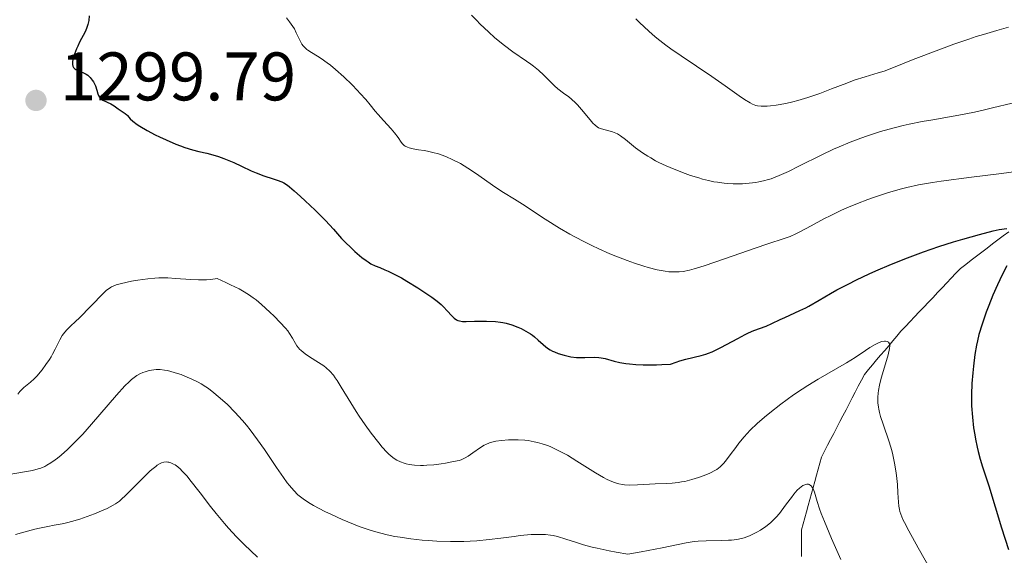
# Model space of a CAD drawing. Units: metres. Extents: x 657924 to 661374, y 4760326 to 4762632.
# Drawn here: x 658201 to 658344, y 4760844 to 4760923 of the extents above; entities that cross this region are included whole.
import ezdxf

# ---------------------------------------------------------------- set-up
doc = ezdxf.new("R2010")
doc.units = ezdxf.units.M
doc.header["$MEASUREMENT"] = 0
doc.linetypes.add('DGN Style 3', pattern=[2.435891, 1.739922, -0.695969])
for name, color, linetype, lineweight in [('Barranco lineal', 142, 'DGN Style 3', 13), ('Cota de punto acotado terreno', 7, 'Continuous', 0), ('Curva de nivel directora', 30, 'Continuous', 30), ('Curva de nivel intermedia', 30, 'Continuous', 0), ('Punto acotado terreno (símbolo)', 7, 'Continuous', 0)]:
    doc.layers.add(name, color=color, linetype=linetype, lineweight=lineweight)
doc.styles.add('Style-Arial', font='arial.ttf')

# ---------------------------------------------------------------- blocks, each defined once
blk = doc.blocks.new('5PATER')
at = {"layer": 'Punto acotado terreno (símbolo)', "linetype": 'Continuous', "lineweight": 0}
h = blk.add_hatch(color=51, dxfattribs=at)
edge = h.paths.add_edge_path()
edge.add_ellipse((0, 0), major_axis=(-0.11, -0.111), ratio=0.999422, start_angle=0, end_angle=360)

msp = doc.modelspace()

# ---------------------------------------------------------------- linework, layer by layer
at = {"layer": 'Barranco lineal', "color": 142, "linetype": 'DGN Style 3', "lineweight": 13}
for points in [[(658340.15, 4760888.01, 1298.01), (658340.93, 4760888.61, 1298.16), (658341.72, 4760889.2, 1298.22), (658342.5, 4760889.8, 1298.54), (658343.28, 4760890.39, 1298.9), (658344.06, 4760890.99, 1299.22), (658344.84, 4760891.58, 1299.48)], [(658314.62, 4760844.18, 1287.22), (658314.62, 4760845.15, 1287.62), (658314.62, 4760846.12, 1287.9), (658314.62, 4760847.08, 1288.37), (658314.62, 4760848.05, 1288.73), (658314.86, 4760848.94, 1288.83), (658315.1, 4760849.82, 1288.93), (658315.34, 4760850.71, 1289.09), (658315.58, 4760851.59, 1289.34), (658315.82, 4760852.48, 1289.58), (658316.07, 4760853.37, 1289.75), (658316.31, 4760854.25, 1289.9), (658316.55, 4760855.14, 1290.01), (658316.79, 4760856.02, 1290.17), (658317.03, 4760856.91, 1290.5), (658317.27, 4760857.8, 1290.84), (658317.52, 4760858.68, 1291), (658317.96, 4760859.55, 1291.16), (658318.41, 4760860.41, 1291.48), (658318.86, 4760861.27, 1291.87), (658319.31, 4760862.13, 1292.23), (658319.76, 4760863, 1292.49), (658320.21, 4760863.86, 1292.65), (658320.66, 4760864.72, 1292.75), (658321.11, 4760865.59, 1292.85), (658321.55, 4760866.45, 1293), (658322, 4760867.31, 1293.21), (658322.45, 4760868.18, 1293.22), (658322.9, 4760869.04, 1293.36), (658323.35, 4760869.9, 1293.52), (658323.8, 4760870.76, 1293.67), (658324.39, 4760871.46, 1293.93), (658324.98, 4760872.16, 1294.18), (658325.57, 4760872.86, 1294.43), (658326.16, 4760873.56, 1294.64), (658326.75, 4760874.25, 1294.75), (658327.34, 4760874.95, 1294.87), (658327.93, 4760875.65, 1295.07), (658328.52, 4760876.35, 1295.35), (658329.11, 4760877.05, 1295.36), (658329.78, 4760877.75, 1295.39), (658330.45, 4760878.46, 1295.47), (658331.12, 4760879.17, 1295.53), (658331.79, 4760879.87, 1295.6), (658332.46, 4760880.58, 1295.71), (658333.13, 4760881.28, 1295.87), (658333.8, 4760881.99, 1296.18), (658334.47, 4760882.7, 1296.36), (658335.14, 4760883.4, 1296.55), (658335.8, 4760884.11, 1296.79), (658336.47, 4760884.82, 1297.06), (658337.14, 4760885.52, 1297.29), (658337.81, 4760886.23, 1297.41), (658338.59, 4760886.82, 1297.59), (658339.37, 4760887.42, 1297.78), (658340.15, 4760888.01, 1298.01)]]:
    msp.add_polyline3d(points, dxfattribs=at)
at = {"layer": 'Curva de nivel directora', "color": 30, "linetype": 'Continuous', "lineweight": 30, "elevation": 1300, "flags": 128}
for points in [[(658210.69, 4760923.11), (658210.61, 4760922.43), (658210.48, 4760921.82), (658210.4, 4760921.54), (658210.3, 4760921.27), (658210.08, 4760920.76), (658209.27, 4760919.25), (658209, 4760918.68), (658208.83, 4760918.29), (658208.54, 4760917.53), (658208.31, 4760916.75), (658208.24, 4760916.37), (658208.23, 4760916.21), (658208.23, 4760915.98), (658208.27, 4760915.78), (658208.37, 4760915.58), (658208.58, 4760915.37), (658208.72, 4760915.29), (658209.05, 4760915.13), (658209.86, 4760914.8), (658210.26, 4760914.58), (658210.46, 4760914.44), (658210.82, 4760914.11), (658211.13, 4760913.72), (658211.31, 4760913.45), (658211.42, 4760913.26), (658211.6, 4760912.87), (658211.8, 4760912.23), (658211.95, 4760911.7), (658212.05, 4760911.46), (658212.17, 4760911.25), (658212.24, 4760911.15), (658212.37, 4760911.02), (658212.68, 4760910.81), (658213.82, 4760910.28), (658214.33, 4760909.97), (658214.92, 4760909.52), (658215.2, 4760909.32), (658215.95, 4760908.84), (658216.16, 4760908.67), (658216.26, 4760908.57), (658216.68, 4760908.07), (658217.05, 4760907.71), (658217.66, 4760907.25), (658218.08, 4760906.98), (658219.16, 4760906.36), (658220.33, 4760905.75), (658220.95, 4760905.44), (658221.91, 4760904.99), (658223.33, 4760904.38), (658224, 4760904.12), (658224.62, 4760903.9)], [(658224.62, 4760903.9), (658225.73, 4760903.55), (658226.7, 4760903.3), (658227.85, 4760903.04), (658228.38, 4760902.91), (658229.56, 4760902.57), (658230.32, 4760902.3), (658230.82, 4760902.1), (658231.8, 4760901.67), (658232.88, 4760901.16), (658234.31, 4760900.48), (658235.04, 4760900.16), (658236.15, 4760899.76), (658237.53, 4760899.32), (658238.12, 4760899.12), (658238.78, 4760898.87), (658239.09, 4760898.71), (658239.61, 4760898.38), (658239.9, 4760898.16), (658240.61, 4760897.56), (658241.52, 4760896.75), (658242.2, 4760896.12), (658243.63, 4760894.74), (658245.14, 4760893.22), (658246.32, 4760891.96), (658247.51, 4760890.62), (658248.05, 4760890.04), (658248.89, 4760889.21), (658249.44, 4760888.71), (658250.48, 4760887.83), (658251.09, 4760887.37), (658251.37, 4760887.18), (658251.77, 4760886.92), (658252.39, 4760886.61), (658253.07, 4760886.34), (658253.84, 4760886.03), (658254.31, 4760885.82), (658255.18, 4760885.4), (658256.23, 4760884.83), (658257.01, 4760884.38), (658258.61, 4760883.41), (658260.23, 4760882.34), (658260.68, 4760882.02), (658261.44, 4760881.45), (658262.04, 4760880.94), (658262.36, 4760880.63), (658262.9, 4760880.06), (658263.59, 4760879.29), (658263.93, 4760878.97), (658264.29, 4760878.72), (658264.49, 4760878.63), (658264.7, 4760878.57), (658265.17, 4760878.49), (658265.69, 4760878.48), (658266.91, 4760878.53), (658267.95, 4760878.54), (658268.66, 4760878.53), (658269.97, 4760878.47), (658270.7, 4760878.39), (658271.04, 4760878.33), (658271.54, 4760878.22), (658272.36, 4760877.97), (658273.23, 4760877.64), (658273.69, 4760877.44), (658274.39, 4760877.09), (658275.06, 4760876.69), (658275.37, 4760876.48), (658275.66, 4760876.24), (658276.2, 4760875.76), (658276.91, 4760875.1), (658277.29, 4760874.78), (658277.7, 4760874.49), (658277.93, 4760874.34), (658278.29, 4760874.15), (658278.55, 4760874.03), (658279.1, 4760873.81), (658279.97, 4760873.54), (658280.57, 4760873.4), (658280.97, 4760873.33), (658281.76, 4760873.24), (658282.18, 4760873.21), (658282.98, 4760873.2), (658284.42, 4760873.25), (658285.06, 4760873.22), (658285.37, 4760873.19), (658285.96, 4760873.06), (658287.27, 4760872.7), (658288.1, 4760872.5), (658289, 4760872.35), (658289.52, 4760872.28), (658290.42, 4760872.2), (658291.49, 4760872.15), (658292.09, 4760872.14), (658293.46, 4760872.16), (658294.22, 4760872.18), (658295.49, 4760872.24), (658296.33, 4760872.56), (658296.84, 4760872.73), (658297.74, 4760873), (658299.95, 4760873.51), (658300.65, 4760873.71)], [(658300.65, 4760873.71), (658301.02, 4760873.84), (658301.6, 4760874.07), (658302.83, 4760874.66), (658303.67, 4760875.1), (658305.31, 4760876), (658306.39, 4760876.58), (658306.86, 4760876.8), (658307.65, 4760877.15), (658309.44, 4760877.8), (658310.29, 4760878.17), (658311.52, 4760878.77), (658312.18, 4760879.08), (658314.39, 4760880.07), (658315.24, 4760880.49), (658315.7, 4760880.73), (658317.21, 4760881.6), (658318.83, 4760882.55), (658319.78, 4760883.09), (658321.42, 4760883.95), (658322.66, 4760884.57), (658324.49, 4760885.42), (658325.46, 4760885.86), (658327.73, 4760886.83), (658330.07, 4760887.77), (658331.24, 4760888.22), (658332.39, 4760888.64), (658334.64, 4760889.42), (658336.78, 4760890.11), (658338.13, 4760890.51), (658340.56, 4760891.2), (658342.6, 4760891.7), (658343.47, 4760891.89), (658344.57, 4760892.08)], [(658344.59, 4760886.6), (658343.88, 4760885.27), (658343.53, 4760884.56), (658343.19, 4760883.83), (658342.53, 4760882.31), (658341.93, 4760880.81), (658341.57, 4760879.84), (658340.97, 4760878.11), (658340.5, 4760876.56), (658340.27, 4760875.65), (658340.15, 4760875.04), (658339.92, 4760873.68), (658339.69, 4760871.97), (658339.59, 4760871), (658339.47, 4760869.45), (658339.41, 4760867.82), (658339.41, 4760867), (658339.44, 4760866.17), (658339.55, 4760864.53), (658339.73, 4760862.95), (658339.89, 4760861.95), (658340, 4760861.31), (658340.24, 4760860.13), (658340.39, 4760859.52), (658340.69, 4760858.39), (658341.04, 4760857.25), (658341.6, 4760855.52), (658341.93, 4760854.47), (658343.8, 4760848.37), (658344.82, 4760845.2)]]:
    msp.add_lwpolyline(points, dxfattribs=at)
at = {"layer": 'Curva de nivel intermedia', "color": 30, "linetype": 'Continuous', "lineweight": 0, "flags": 128}
for points, elevation in [([(658239.48, 4760922.83), (658239.9, 4760922.22), (658240.4, 4760921.55), (658240.62, 4760921.21), (658240.9, 4760920.64), (658241.25, 4760919.83), (658241.44, 4760919.44), (658241.72, 4760918.97), (658241.88, 4760918.75), (658242.14, 4760918.46), (658242.43, 4760918.19), (658242.58, 4760918.07), (658243.1, 4760917.74), (658243.97, 4760917.23), (658244.52, 4760916.88), (658245.39, 4760916.26), (658245.87, 4760915.89), (658246.63, 4760915.27), (658247.83, 4760914.21), (658249.03, 4760913.05), (658249.78, 4760912.27), (658250.24, 4760911.78), (658251.04, 4760910.89), (658251.69, 4760910.1), (658252.4, 4760909.2), (658252.82, 4760908.71), (658253.62, 4760907.84), (658254.76, 4760906.6), (658255.24, 4760906.04), (658255.75, 4760905.34), (658256.2, 4760904.66), (658256.41, 4760904.4), (658256.66, 4760904.18), (658256.8, 4760904.08), (658257.13, 4760903.92), (658257.37, 4760903.82), (658257.95, 4760903.68), (658258.73, 4760903.56), (658259.57, 4760903.44), (658260.05, 4760903.35), (658260.84, 4760903.17), (658261.63, 4760902.94), (658262.05, 4760902.8), (658262.71, 4760902.55), (658263.75, 4760902.09), (658264.84, 4760901.54), (658265.39, 4760901.22), (658265.95, 4760900.88), (658267.07, 4760900.14), (658270.02, 4760898.03), (658271.12, 4760897.31), (658272.74, 4760896.32), (658273.88, 4760895.59), (658277.2, 4760893.42), (658279.3, 4760892.12), (658280.83, 4760891.24), (658281.62, 4760890.8), (658282.85, 4760890.15), (658284.11, 4760889.52), (658284.96, 4760889.12), (658286.67, 4760888.37), (658287.52, 4760888.02), (658289.19, 4760887.37), (658290.26, 4760887), (658291.61, 4760886.56), (658292.25, 4760886.37), (658293.57, 4760886.03), (658294.72, 4760885.81), (658295.24, 4760885.75), (658295.97, 4760885.71), (658296.44, 4760885.71), (658296.74, 4760885.73)], 1305), ([(658266.44, 4760923.2), (658267.17, 4760922.45), (658267.72, 4760921.9), (658268.94, 4760920.76), (658269.89, 4760919.91), (658271.28, 4760918.76), (658272.48, 4760917.86), (658274.49, 4760916.49), (658275.1, 4760916.06), (658275.49, 4760915.76), (658276.23, 4760915.15), (658277, 4760914.46), (658277.69, 4760913.78), (658278.59, 4760912.89), (658279.07, 4760912.46), (658279.89, 4760911.84), (658280.66, 4760911.26), (658281.06, 4760910.93), (658281.65, 4760910.39), (658281.94, 4760910.09), (658282.51, 4760909.45), (658283.53, 4760908.19), (658283.96, 4760907.66), (658284.15, 4760907.45), (658284.49, 4760907.12), (658284.81, 4760906.88), (658285.01, 4760906.77), (658285.42, 4760906.6), (658287.05, 4760906.17), (658287.52, 4760905.98), (658287.77, 4760905.86), (658288.18, 4760905.6), (658288.94, 4760905.03), (658290.41, 4760903.84), (658291.41, 4760903.11), (658292.19, 4760902.61), (658292.62, 4760902.35), (658293.31, 4760901.96), (658293.81, 4760901.7), (658294.88, 4760901.19), (658296.03, 4760900.7), (658297.62, 4760900.09), (658298.42, 4760899.81), (658299.61, 4760899.44), (658300.19, 4760899.28), (658301.03, 4760899.06), (658301.84, 4760898.89), (658302.35, 4760898.8), (658303.32, 4760898.67), (658303.78, 4760898.62), (658304.66, 4760898.57), (658305.48, 4760898.56)], 1310), ([(658290.42, 4760922.69), (658290.92, 4760922.19), (658291.69, 4760921.45), (658292.88, 4760920.39), (658293.51, 4760919.87), (658294.84, 4760918.82), (658295.56, 4760918.3), (658297.05, 4760917.25), (658301.54, 4760914.24), (658303.46, 4760912.91), (658305.51, 4760911.45), (658306.3, 4760910.9), (658307.12, 4760910.38), (658307.46, 4760910.2), (658307.95, 4760910.02), (658308.19, 4760909.97), (658308.73, 4760909.9), (658309.29, 4760909.9), (658309.59, 4760909.91), (658310.09, 4760909.95), (658310.92, 4760910.06), (658312.32, 4760910.33), (658313.35, 4760910.57), (658314.07, 4760910.76), (658315.56, 4760911.2), (658317.28, 4760911.78), (658318.99, 4760912.43), (658321.22, 4760913.29), (658322.31, 4760913.69), (658323.89, 4760914.21), (658325.81, 4760914.79), (658326.65, 4760915.05), (658327.78, 4760915.47), (658329.6, 4760916.21), (658330.92, 4760916.74), (658334.66, 4760918.16), (658336.84, 4760918.95), (658339.05, 4760919.72), (658340.12, 4760920.07), (658341.16, 4760920.39), (658343.09, 4760920.96), (658344.82, 4760921.44)], 1315), ([(658305.48, 4760898.56), (658306, 4760898.58), (658307, 4760898.66), (658307.93, 4760898.78), (658308.39, 4760898.86), (658309.09, 4760899.01), (658309.8, 4760899.21), (658310.17, 4760899.33), (658311.36, 4760899.79), (658312.02, 4760900.07), (658312.72, 4760900.39), (658314.24, 4760901.14), (658317.56, 4760902.81), (658319.26, 4760903.62), (658320.09, 4760904), (658321.7, 4760904.67), (658323.25, 4760905.26), (658324.25, 4760905.61), (658326.15, 4760906.21), (658328.14, 4760906.77), (658329.44, 4760907.09), (658330.33, 4760907.29), (658332.22, 4760907.66), (658333.79, 4760907.93), (658336.19, 4760908.34), (658337.55, 4760908.6), (658339.85, 4760909.06), (658341.12, 4760909.34), (658342.47, 4760909.65), (658345.36, 4760910.35)], 1310), ([(658296.74, 4760885.73), (658297.35, 4760885.8), (658298.28, 4760885.99), (658298.94, 4760886.16), (658300.42, 4760886.62), (658303.5, 4760887.67), (658307.85, 4760889.18), (658309.68, 4760889.8), (658312.09, 4760890.59), (658312.95, 4760890.9), (658313.8, 4760891.27), (658314.27, 4760891.5), (658316.02, 4760892.43), (658317.89, 4760893.45), (658318.89, 4760893.97), (658320.44, 4760894.73), (658321.21, 4760895.08), (658322.76, 4760895.72), (658324.28, 4760896.29), (658325.27, 4760896.64), (658327.17, 4760897.26), (658329.02, 4760897.8), (658330, 4760898.05), (658331.69, 4760898.42), (658333.75, 4760898.78), (658334.98, 4760898.96), (658339.41, 4760899.53), (658343.8, 4760900.07), (658345.95, 4760900.37)], 1305), ([(658200.57, 4760868.28), (658200.75, 4760868.47), (658201.15, 4760868.83), (658202.1, 4760869.63), (658202.64, 4760870.13), (658203.02, 4760870.52), (658203.8, 4760871.43), (658204.37, 4760872.18), (658204.89, 4760872.95), (658205.12, 4760873.34), (658205.34, 4760873.72), (658205.72, 4760874.46), (658206.4, 4760875.82), (658206.76, 4760876.42), (658206.95, 4760876.69), (658207.39, 4760877.21), (658207.91, 4760877.74), (658208.73, 4760878.52), (658209.2, 4760878.98), (658212.74, 4760882.57), (658213.23, 4760883.03), (658213.45, 4760883.21), (658213.77, 4760883.43), (658213.94, 4760883.53), (658214.3, 4760883.7), (658214.61, 4760883.81), (658215.4, 4760884.03), (658216.87, 4760884.36), (658217.76, 4760884.53), (658219.24, 4760884.73), (658220.28, 4760884.81), (658220.82, 4760884.84), (658221.63, 4760884.84), (658222.17, 4760884.83), (658223.27, 4760884.76), (658225.5, 4760884.59), (658226.65, 4760884.54), (658227.82, 4760884.57), (658228.42, 4760884.62), (658229.34, 4760884.75), (658230.6, 4760884.18), (658231.32, 4760883.84), (658232.54, 4760883.23), (658233.06, 4760882.95), (658233.92, 4760882.43), (658234.63, 4760881.95), (658235.04, 4760881.63), (658235.83, 4760880.96), (658237.06, 4760879.84), (658237.68, 4760879.25), (658238.56, 4760878.35), (658239.33, 4760877.49), (658239.65, 4760877.1), (658239.92, 4760876.72), (658240.34, 4760876.06), (658240.78, 4760875.29), (658240.99, 4760874.94), (658241.24, 4760874.61), (658241.38, 4760874.45), (658241.62, 4760874.22), (658242.19, 4760873.76), (658242.84, 4760873.31), (658244.16, 4760872.5), (658244.93, 4760871.99), (658245.28, 4760871.72), (658245.79, 4760871.24), (658246.31, 4760870.64), (658246.58, 4760870.27), (658246.87, 4760869.86), (658247.47, 4760868.9), (658248.85, 4760866.59), (658249.64, 4760865.32), (658250.06, 4760864.67), (658250.93, 4760863.4), (658251.81, 4760862.18), (658252.93, 4760860.74), (658253.44, 4760860.14), (658254.1, 4760859.41), (658254.41, 4760859.11), (658254.97, 4760858.64), (658255.34, 4760858.39), (658255.58, 4760858.25), (658256.08, 4760858.01), (658256.62, 4760857.81), (658256.91, 4760857.72), (658257.38, 4760857.62), (658258.14, 4760857.5), (658259, 4760857.45), (658259.46, 4760857.46), (658259.96, 4760857.48), (658260.99, 4760857.57), (658262.02, 4760857.7), (658262.68, 4760857.81), (658263.82, 4760858.02), (658264.64, 4760858.2), (658264.95, 4760858.3), (658265.36, 4760858.46), (658265.55, 4760858.56), (658265.96, 4760858.81), (658266.67, 4760859.32), (658267.76, 4760860.07)], 1295), ([(658267.76, 4760860.07), (658268.3, 4760860.4), (658268.57, 4760860.54), (658269.09, 4760860.76), (658269.63, 4760860.92), (658270, 4760861), (658270.84, 4760861.12), (658271.84, 4760861.2), (658272.4, 4760861.22), (658273.28, 4760861.21), (658274.23, 4760861.15), (658274.72, 4760861.09), (658275.61, 4760860.93), (658276.07, 4760860.82), (658276.79, 4760860.62), (658277.53, 4760860.36), (658277.92, 4760860.21), (658278.72, 4760859.86), (658279.13, 4760859.66), (658279.78, 4760859.32), (658280.45, 4760858.95), (658281.84, 4760858.11), (658284.55, 4760856.4), (658285.74, 4760855.7), (658286.26, 4760855.42), (658286.58, 4760855.26), (658287.18, 4760855.01), (658287.46, 4760854.92), (658287.98, 4760854.77), (658288.48, 4760854.67), (658288.81, 4760854.64), (658289.48, 4760854.6), (658290.69, 4760854.62), (658292.41, 4760854.71), (658293.26, 4760854.76), (658294.91, 4760854.81), (658295.75, 4760854.87), (658296.63, 4760854.97), (658297.1, 4760855.05), (658297.58, 4760855.14), (658298.59, 4760855.39), (658299.59, 4760855.69), (658300.81, 4760856.14), (658301.34, 4760856.37), (658301.99, 4760856.71), (658302.27, 4760856.89), (658302.76, 4760857.27), (658303.06, 4760857.57), (658303.26, 4760857.79), (658303.67, 4760858.3), (658304.19, 4760859), (658305.01, 4760860.1), (658305.47, 4760860.7), (658306.26, 4760861.64), (658306.69, 4760862.12), (658307.14, 4760862.6), (658308.14, 4760863.57), (658309.22, 4760864.53), (658309.98, 4760865.16), (658311.58, 4760866.4), (658313.46, 4760867.75), (658314.71, 4760868.59), (658315.52, 4760869.12), (658317.05, 4760870.06), (658321.18, 4760872.44), (658322.43, 4760873.24), (658323.96, 4760874.26), (658324.6, 4760874.68), (658325.34, 4760875.13), (658325.73, 4760875.33), (658325.95, 4760875.42), (658326.35, 4760875.54), (658326.71, 4760875.59), (658326.88, 4760875.59), (658327.11, 4760875.54), (658327.29, 4760875.45), (658327.45, 4760875.23), (658327.48, 4760875.12), (658327.49, 4760874.93), (658327.45, 4760874.54), (658327.24, 4760873.63), (658326.86, 4760872.3), (658326.26, 4760870.21), (658326, 4760869.2), (658325.84, 4760868.39), (658325.78, 4760868), (658325.74, 4760867.44), (658325.74, 4760866.87), (658325.75, 4760866.58), (658325.83, 4760865.98), (658325.89, 4760865.67), (658326, 4760865.17), (658326.15, 4760864.63), (658326.52, 4760863.47), (658327.38, 4760860.92), (658327.77, 4760859.64), (658327.93, 4760859.02), (658328.2, 4760857.81), (658328.39, 4760856.68), (658328.49, 4760855.97), (658328.62, 4760854.68)], 1295), ([(658198.66, 4760856.08), (658202.4, 4760856.74), (658203.25, 4760856.95), (658203.63, 4760857.08), (658204.19, 4760857.33), (658204.48, 4760857.48), (658205.09, 4760857.85), (658205.71, 4760858.27), (658206.04, 4760858.53), (658206.59, 4760858.96), (658207.51, 4760859.77), (658208.56, 4760860.79), (658209.14, 4760861.39), (658209.75, 4760862.05), (658211.04, 4760863.5), (658214.67, 4760867.73), (658215.9, 4760869.08), (658216.5, 4760869.69), (658216.84, 4760869.99), (658217.44, 4760870.44), (658217.65, 4760870.58), (658218.09, 4760870.82), (658218.53, 4760871.02), (658218.83, 4760871.13), (658219.45, 4760871.31), (658220.11, 4760871.42), (658220.46, 4760871.45), (658221.04, 4760871.45), (658221.69, 4760871.38), (658222.05, 4760871.31), (658222.43, 4760871.23), (658223.24, 4760871), (658224.08, 4760870.72), (658224.63, 4760870.52), (658225.68, 4760870.08), (658226.6, 4760869.64), (658227.04, 4760869.39), (658227.71, 4760868.96), (658228.07, 4760868.7), (658228.87, 4760868.08), (658230.13, 4760867), (658230.84, 4760866.36), (658231.94, 4760865.26)], 1290), ([(658200.25, 4760867.89), (658200.57, 4760868.28)], 1295), ([(658231.94, 4760865.26), (658233.07, 4760864.03), (658233.64, 4760863.36), (658234.19, 4760862.67), (658235.26, 4760861.22), (658236.26, 4760859.77), (658238, 4760857.16), (658239.01, 4760855.7), (658239.58, 4760854.94), (658239.91, 4760854.51), (658240.54, 4760853.79), (658241.14, 4760853.17), (658241.49, 4760852.88), (658242.11, 4760852.42), (658242.92, 4760851.91), (658243.42, 4760851.62), (658245.07, 4760850.75), (658246.03, 4760850.28), (658247.59, 4760849.57), (658249.23, 4760848.88), (658250.06, 4760848.57), (658251.7, 4760848.01), (658252.52, 4760847.77), (658254.17, 4760847.34), (658255.29, 4760847.11), (658256.05, 4760846.97), (658257.63, 4760846.73), (658259.28, 4760846.55), (658260.13, 4760846.48), (658261.42, 4760846.4), (658263.38, 4760846.34), (658265.32, 4760846.36), (658266.28, 4760846.4), (658267.22, 4760846.47), (658269.03, 4760846.64), (658270.72, 4760846.84), (658272.71, 4760847.11), (658273.58, 4760847.22), (658275.16, 4760847.37), (658275.99, 4760847.4), (658276.46, 4760847.4), (658277.28, 4760847.37), (658278.01, 4760847.29), (658278.39, 4760847.23), (658279.02, 4760847.08), (658280.22, 4760846.72), (658281.76, 4760846.2), (658282.79, 4760845.89), (658284.07, 4760845.55), (658284.82, 4760845.37), (658286.56, 4760844.99), (658287.57, 4760844.79), (658289.26, 4760844.49), (658291.24, 4760844.84), (658294.26, 4760845.42), (658297.78, 4760846.16), (658298.96, 4760846.35), (658299.53, 4760846.41), (658300.71, 4760846.47), (658302.97, 4760846.5), (658303.96, 4760846.53), (658304.4, 4760846.56), (658305.18, 4760846.65), (658305.86, 4760846.79), (658306.26, 4760846.91), (658307.01, 4760847.18), (658307.73, 4760847.51), (658308.09, 4760847.7), (658308.62, 4760848.01), (658309.39, 4760848.54), (658310.07, 4760849.08), (658310.4, 4760849.39), (658310.9, 4760849.89), (658311.41, 4760850.47), (658311.66, 4760850.79), (658312.44, 4760851.84), (658313.14, 4760852.8), (658313.48, 4760853.25), (658313.99, 4760853.83), (658314.32, 4760854.15), (658314.54, 4760854.32), (658314.82, 4760854.51), (658314.95, 4760854.58), (658315.24, 4760854.69), (658315.38, 4760854.72), (658315.63, 4760854.71), (658315.75, 4760854.68), (658315.9, 4760854.59), (658316.05, 4760854.46), (658316.13, 4760854.35), (658316.29, 4760854.07), (658316.49, 4760853.55), (658316.89, 4760852.19), (658317.24, 4760851.11), (658317.48, 4760850.46), (658317.95, 4760849.27), (658318.99, 4760846.8), (658320.33, 4760843.73)], 1290), ([(658199.93, 4760847.36), (658201.7, 4760847.87), (658202.75, 4760848.14), (658203.41, 4760848.29), (658204.65, 4760848.56), (658205.55, 4760848.72), (658206.74, 4760848.95), (658207.35, 4760849.08), (658208.3, 4760849.31), (658208.8, 4760849.46), (658209.32, 4760849.62), (658210.39, 4760849.99), (658211.45, 4760850.4), (658212.12, 4760850.67), (658213.29, 4760851.19), (658214.17, 4760851.64), (658214.54, 4760851.87), (658215.08, 4760852.27), (658215.37, 4760852.51), (658216.02, 4760853.13), (658218.69, 4760855.82), (658219.59, 4760856.67), (658220.01, 4760857.02), (658220.38, 4760857.31), (658220.61, 4760857.48), (658221.04, 4760857.73), (658221.23, 4760857.82), (658221.59, 4760857.93), (658221.93, 4760857.97), (658222.14, 4760857.96), (658222.29, 4760857.94), (658222.57, 4760857.86), (658223, 4760857.66), (658223.23, 4760857.53), (658223.6, 4760857.26), (658224, 4760856.9), (658224.22, 4760856.68), (658224.96, 4760855.88)], 1285), ([(658224.96, 4760855.88), (658225.38, 4760855.37), (658226.87, 4760853.46), (658228.39, 4760851.47), (658229.19, 4760850.45), (658230.4, 4760848.98), (658231, 4760848.3), (658232.18, 4760847.04), (658233.29, 4760845.92), (658235.23, 4760844.06)], 1285), ([(658328.62, 4760854.68), (658328.69, 4760853.44), (658328.76, 4760852.08), (658328.81, 4760851.5), (658328.89, 4760851.01), (658328.96, 4760850.76), (658329.09, 4760850.35), (658329.4, 4760849.58), (658329.63, 4760849.11), (658330.25, 4760847.91), (658331.62, 4760845.44), (658333.85, 4760841.49), (658334.93, 4760839.55), (658336.32, 4760836.98), (658337.12, 4760835.45), (658337.61, 4760834.49), (658338.51, 4760832.61), (658339.17, 4760831.18), (658340.18, 4760829), (658340.81, 4760827.68), (658342, 4760825.3), (658342.72, 4760823.88), (658345.12, 4760819.35)], 1295)]:
    msp.add_lwpolyline(points, dxfattribs=dict(at, elevation=elevation))

# ---------------------------------------------------------------- block references
at = {"layer": 'Punto acotado terreno (símbolo)', "color": 7, "linetype": 'Continuous', "lineweight": 0, "xscale": 10, "yscale": 10, "zscale": 10}
msp.add_blockref('5PATER', (658202.92, 4760910.76, 1299.79), dxfattribs=at)

# ---------------------------------------------------------------- texts
at = {"layer": 'Cota de punto acotado terreno', "color": 7, "linetype": 'Continuous', "lineweight": 0, "style": 'Style-Arial'}
msp.add_text('1299.79', height=7, dxfattribs=at).set_placement((658206.42, 4760910.76, 1299.79))

doc.saveas('drawing.dxf')
